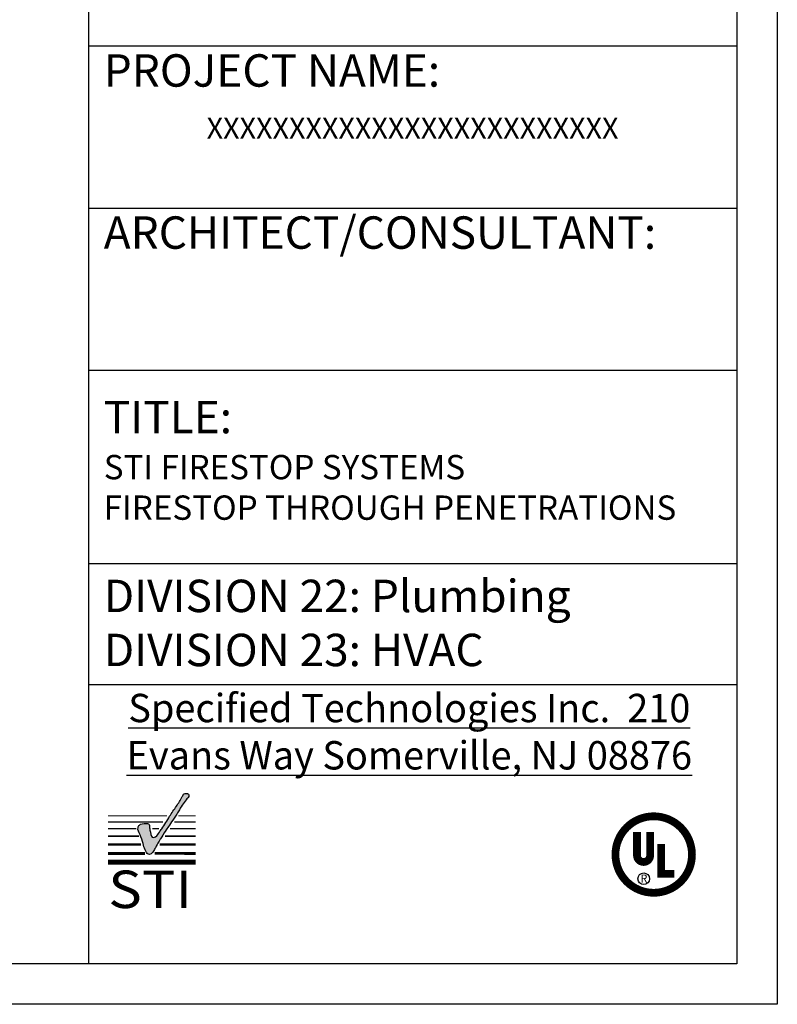
# Model space of a CAD drawing. Units: inches. Extents: x -0.5 to 99, y -40.8 to 35.5.
# Drawn here: x 37.2 to 46.5, y -0.5 to 11.6 of the extents above; entities that cross this region are included whole.
import ezdxf
from ezdxf.enums import TextEntityAlignment as Align

# ---------------------------------------------------------------- set-up
doc = ezdxf.new("R2010")
doc.units = ezdxf.units.IN
doc.header["$MEASUREMENT"] = 0
doc.layers.add('_Title Block', color=7, linetype='Continuous')
doc.layers.add('Title Block', color=7, linetype='Continuous')
doc.styles.get("Standard").update_dxf_attribs({"font": 'ARIAL.TTF'})

# ---------------------------------------------------------------- blocks, each defined once
blk = doc.blocks.new('STI FIRESTOP SYSTEMS FIRESTOP PLUMPING-HVAC with no print grid')
at = {"layer": '_Title Block', "linetype": 'Continuous'}
h = blk.add_hatch(color=256, dxfattribs=at)
edge = h.paths.add_edge_path()
edge.add_spline(control_points=[(39.233, 2.051), (39.216, 2.034), (39.174, 1.987), (39.142, 1.933), (39.123, 1.9)], knot_values=[1.023959, 1.023959, 1.023959, 1.023959, 2.401858, 2.469732, 2.469732, 2.469732, 2.469732], degree=3, periodic=0)
edge.add_spline(control_points=[(39.123, 1.9), (39.112, 1.883), (39.06, 1.797), (38.964, 1.658), (38.91, 1.577), (38.887, 1.537), (38.887, 1.537)], knot_values=[2.469732, 2.469732, 2.469732, 2.469732, 2.504977, 2.64275, 2.75897, 4.626603, 4.626603, 4.626603, 4.626603], degree=3, periodic=0)
edge.add_spline(control_points=[(38.891, 1.543), (38.889, 1.539), (38.887, 1.537), (38.887, 1.537)], knot_values=[4.626603, 4.626603, 4.626603, 4.626603, 5.080153, 5.080153, 5.080153, 5.080153], degree=3, periodic=0)
edge.add_spline(control_points=[(38.887, 1.537), (38.865, 1.5), (38.842, 1.463), (38.823, 1.425), (38.815, 1.41)], knot_values=[0, 0, 0, 0, 0.048534, 0.07741, 0.07741, 0.07741, 0.07741], degree=3, periodic=0)
edge.add_spline(control_points=[(38.815, 1.41), (38.789, 1.361), (38.745, 1.322), (38.695, 1.411), (38.672, 1.492), (38.646, 1.585), (38.6, 1.661), (38.635, 1.732), (38.691, 1.73), (38.755, 1.734), (38.752, 1.677), (38.772, 1.63), (38.781, 1.543), (38.847, 1.575), (38.87, 1.619), (38.932, 1.701), (38.995, 1.811), (39.085, 1.943), (39.145, 2.029), (39.175, 2.099), (39.196, 2.102), (39.204, 2.103)], knot_values=[0.07741, 0.07741, 0.07741, 0.07741, 0.150743, 0.19255, 0.243059, 0.311379, 0.365848, 0.387234, 0.438026, 0.457236, 0.485292, 0.513527, 0.565095, 0.581718, 0.625573, 0.6552, 0.764407, 0.853643, 0.937391, 0.961859, 0.974409, 0.974409, 0.974409, 0.974409], degree=3, periodic=0)
edge.add_spline(control_points=[(39.204, 2.103), (39.216, 2.101), (39.247, 2.095), (39.242, 2.069), (39.233, 2.051)], knot_values=[0.974409, 0.974409, 0.974409, 0.974409, 0.994237, 1.023959, 1.023959, 1.023959, 1.023959], degree=3, periodic=0)
for p, q in [((46.5, 35.5), (46.5, -0.5)), ((38, 35), (38, 0)), ((46, 35), (46, 0)), ((38, 11.324), (46, 11.324)), ((38, 9.324), (46, 9.324)), ((38, 7.324), (46, 7.324)), ((38, 4.937), (46, 4.937)), ((38, 3.444), (46, 3.444)), ((46, 0), (0, 0)), ((46.5, -0.5), (-0.5, -0.5))]:
    blk.add_line(p, q)
for points, const_width in [([(38.244, 1.824), (38.969, 1.824)], 0.0127), ([(39.109, 1.824), (39.324, 1.824)], 0.0127), ([(38.244, 1.751), (38.923, 1.751)], 0.0169), ([(39.061, 1.751), (39.324, 1.751)], 0.0169), ([(38.244, 1.576), (38.625, 1.576)], 0.0201), ([(38.244, 1.666), (38.592, 1.666)], 0.0168), ([(38.79, 1.666), (38.87, 1.666)], 0.0168), ([(38.945, 1.576), (39.324, 1.576)], 0.0201), ([(39.006, 1.666), (39.324, 1.666)], 0.0168), ([(44.769, 1.627), (44.769, 1.337)], 0.0957), ([(44.931, 1.627), (44.931, 1.337)], 0.0957), ([(38.244, 1.473), (38.649, 1.473)], 0.03), ([(38.88, 1.473), (39.324, 1.473)], 0.03), ([(45.066, 1.479), (45.066, 1.11), (45.231, 1.11)], 0.0957), ([(38.244, 1.362), (38.697, 1.362)], 0.036), ([(38.818, 1.363), (39.324, 1.362)], 0.036), ([(38.244, 1.254), (39.324, 1.254)], 0.0604)]:
    blk.add_lwpolyline(points, dxfattribs=dict(at, const_width=const_width))
at = {"layer": '_Title Block', "linetype": 'Continuous', "const_width": 0.0959}
blk.add_lwpolyline([(44.503, 1.348, 1), (45.447, 1.348, 1)], format="xyb", close=True, dxfattribs=at)
at = {"layer": '_Title Block', "linetype": 'Continuous', "const_width": 0.0957}
blk.add_lwpolyline([(44.769, 1.337, 1), (44.931, 1.337)], format="xyb", dxfattribs=at)
at = {"layer": '_Title Block', "linetype": 'Continuous'}
blk.add_circle((44.852, 1.049), 0.0716, dxfattribs=at)
blk.add_open_spline([(38.887, 1.537), (38.865, 1.5), (38.842, 1.463), (38.823, 1.425), (38.815, 1.41), (38.815, 1.41), (38.789, 1.361), (38.745, 1.322), (38.695, 1.411), (38.672, 1.492), (38.646, 1.585), (38.6, 1.661), (38.635, 1.732), (38.691, 1.73), (38.755, 1.734), (38.752, 1.677), (38.772, 1.607), (38.781, 1.543), (38.847, 1.575), (38.87, 1.619), (38.932, 1.701), (38.995, 1.811), (39.085, 1.943), (39.145, 2.029), (39.175, 2.099), (39.196, 2.102), (39.204, 2.103), (39.216, 2.101), (39.247, 2.095), (39.242, 2.069), (39.233, 2.051), (39.233, 2.051), (39.216, 2.034), (39.174, 1.987), (39.142, 1.933), (39.123, 1.9), (39.123, 1.9), (39.112, 1.883), (39.06, 1.797), (38.964, 1.658), (38.899, 1.56), (38.878, 1.52), (38.891, 1.543)], degree=3, knots=[0, 0, 0, 0, 0.048534, 0.07741, 0.07741, 0.07741, 0.07741, 0.150743, 0.19255, 0.243059, 0.311379, 0.365848, 0.387234, 0.438026, 0.457236, 0.485292, 0.513527, 0.565095, 0.581718, 0.625573, 0.6552, 0.764407, 0.853643, 0.937391, 0.961859, 0.974409, 0.974409, 0.974409, 0.994237, 1.023959, 1.023959, 1.023959, 1.023959, 2.401858, 2.469732, 2.469732, 2.469732, 2.469732, 2.504977, 2.64275, 2.75897, 5.080153, 5.080153, 5.080153, 5.080153], dxfattribs=at)
at = {"char_height": 0.4, "attachment_point": 1}
for s, insert, width in [('\\pi-0.8,l0.8;{\\fArial|b1|i0|c0|p34;PROJECT NAME:}', (38.19, 11.222), 7.525), ('\\pi-0.8,l0.8;{\\fArial|b1|i0|c0|p34;ARCHITECT/CONSULTANT:}', (38.19, 9.222), 7.525), ('\\pi-0.8,l0.8;{\\fArial|b1|i0|c0|p34;TITLE:}\\P{\\H0.75x;STI FIRESTOP SYSTEMS\\PFIRESTOP THROUGH PENETRATIONS}', (38.19, 6.945), 7.80953), ('\\pi-0.8,l0.8;{\\fArial|b1|i0|c0|p34;DIVISION 22:} Plumbing\\P{\\fArial|b1|i0|c0|p34;DIVISION 23:} HVAC', (38.19, 4.739), 7.80953)]:
    blk.add_mtext(s, dxfattribs=dict(at, insert=insert, width=width))
blk.add_attdef('PROJECT_NAME:', text='', height=0.26).set_placement((42, 10.31), align=Align.MIDDLE_CENTER)
at = {"layer": '_Title Block'}
blk.add_text('R', height=0.0996, dxfattribs=at).set_placement((44.854, 1.002), align=Align.CENTER)
at = {"layer": '_Title Block', "linetype": 'Continuous', "insert": (38.246, 1.15), "char_height": 0.46239, "width": 6.71744, "attachment_point": 1}
blk.add_mtext('{\\fGeorgia|b0|i0|c0|p18;\\W1.1;STI}', dxfattribs=at)
at = {"layer": 'Title Block', "insert": (41.96, 2.864), "char_height": 0.35, "width": 7.51232, "attachment_point": 5}
blk.add_mtext('{\\fArial|b1|i0|c186|p34;\\W0.98;\\LSpecified Technologies Inc.  2\\fArial|b1|i0|c0|p34;1\\fArial|b1|i0|c186|p34;0 Evans Way Somerville, NJ 08876\\W1; }', dxfattribs=at)

msp = doc.modelspace()

# ---------------------------------------------------------------- block references
msp.add_blockref('STI FIRESTOP SYSTEMS FIRESTOP PLUMPING-HVAC with no print grid', (0, 0)).add_auto_attribs({'PROJECT_NAME:': 'XXXXXXXXXXXXXXXXXXXXXXXXX'})

doc.saveas('drawing.dxf')
